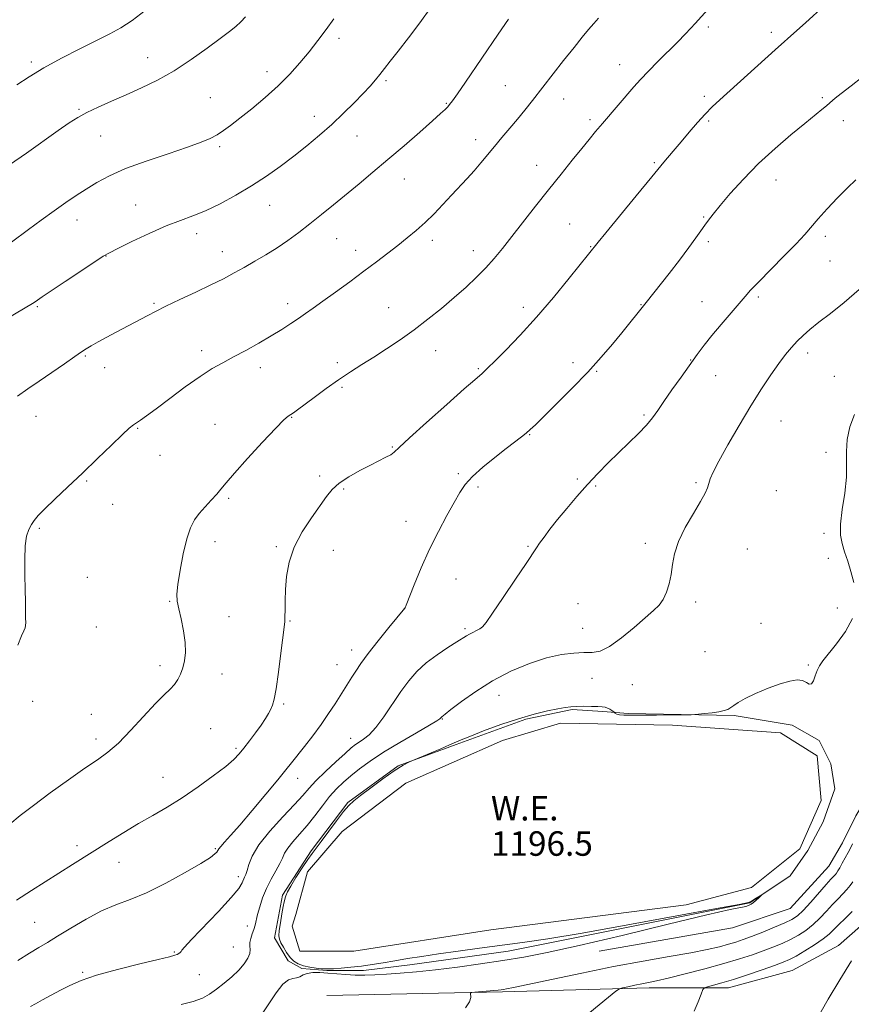
# Model space of a CAD drawing. Extents: x 2167300 to 2170200, y 339800 to 342700.
# Drawn here: x 2168596 to 2168868, y 340611 to 340932 of the extents above; entities that cross this region are included whole.
import ezdxf

# ---------------------------------------------------------------- set-up
doc = ezdxf.new("R2010")
doc.units = 0
doc.header["$MEASUREMENT"] = 0
for name, color, linetype, lineweight in [('DTM HARD BREAKLINE', 7, 'Continuous', 0), ('DTM SPOT ELEVATION', 2, 'Continuous', 13), ('INDEX CONTOUR', 41, 'Continuous', 13), ('INTERMEDIATE CONTOUR', 44, 'Continuous', 0), ('POND', 7, 'Continuous', 0), ('WATER ELEVATION', 140, 'Continuous', 0)]:
    doc.layers.add(name, color=color, linetype=linetype, lineweight=lineweight)
doc.styles.add('Style-ITALICS', font='ITALICS.shx')

msp = doc.modelspace()

# ---------------------------------------------------------------- linework, layer by layer
at = {"layer": 'DTM HARD BREAKLINE'}
for points in [[(2168785.61, 340627.89, 1197.49), (2168829.19, 340635.47, 1197.68), (2168848.14, 340641.79, 1197.3), (2168860.77, 340655.68, 1197.11), (2168865.19, 340663.26, 1197.05), (2168869.62, 340672.11, 1196.92), (2168873.4, 340678.42, 1196.86), (2168883.51, 340686.63, 1196.42), (2168899.93, 340692.95, 1195.97), (2168915.72, 340698.64, 1195.09), (2168930.88, 340703.69, 1194.08), (2168951.09, 340707.48, 1193.51), (2168970.04, 340709.38, 1192.88), (2168987.72, 340704.96, 1192.44), (2169003.51, 340700.54, 1192.12), (2169014.25, 340700.54, 1191.55), (2169021.83, 340706.22, 1191.43), (2169030.67, 340722.01, 1191.05), (2169036.99, 340734.01, 1190.35)], [(2168795.08, 340705.58, 1198.31), (2168829.82, 340704.95, 1197.81), (2168848.77, 340701.79, 1197.68), (2168857.61, 340696.74, 1197.81), (2168861.4, 340689.16, 1198.06), (2168862.67, 340680.95, 1198.12), (2168858.88, 340670.21, 1197.87), (2168853.83, 340660.74, 1197.74), (2168848.14, 340652.53, 1197.87), (2168834.88, 340643.68, 1198.06), (2168755.93, 340627.89, 1198.63), (2168723.72, 340623.46, 1198.63), (2168708.56, 340621.57, 1198.37), (2168696.56, 340621.57, 1198.12), (2168688.35, 340622.2, 1198.19), (2168683.93, 340624.73, 1198.25), (2168679.5, 340632.3, 1198.37), (2168682.03, 340646.2, 1198.37), (2168691.5, 340660.73, 1198.37), (2168703.5, 340676.52, 1198.19), (2168719.92, 340688.52, 1198.06), (2168738.87, 340695.47, 1197.87), (2168761.61, 340703.68, 1197.81), (2168776.77, 340706.84, 1197.81), (2168786.87, 340706.21, 1197.74), (2168795.08, 340705.58, 1198.31)], [(2168696.56, 340613.36, 1196.67), (2168754.03, 340614.62, 1195.85), (2168802.04, 340615.89, 1193.51), (2168827.93, 340615.89, 1191.3), (2168848.77, 340621.58, 1190.8), (2168863.93, 340629.79, 1190.42), (2168874.67, 340639.26, 1190.29), (2168879.72, 340646.84, 1190.23), (2168893.62, 340657.58, 1190.48), (2168911.3, 340663.27, 1189.66), (2168930.88, 340667.69, 1188.52), (2168952.99, 340671.48, 1187.89), (2168971.94, 340672.74, 1187.7), (2168990.88, 340670.85, 1187.32), (2169004.15, 340667.06, 1187.07), (2169014.25, 340661.38, 1186.5)]]:
    msp.add_polyline3d(points, dxfattribs=at)
at = {"layer": 'DTM SPOT ELEVATION'}
for p in [(2168821.35, 340930.01, 1207.69), (2168700.6, 340926.29, 1215.61), (2168841.93, 340928.25, 1206.41), (2168637.97, 340919.93, 1218.76), (2168599.89, 340918.47, 1220.34), (2168792.29, 340917.69, 1208.71), (2168677.04, 340915.35, 1216.56), (2168715.97, 340912.46, 1213.75), (2168754.91, 340910.8, 1210.91), (2168658.53, 340906.84, 1216.88), (2168773.99, 340906.45, 1209.3), (2168819.98, 340907.3, 1206.34), (2168858.67, 340906.82, 1204.24), (2168615.53, 340903.03, 1218.16), (2168735.63, 340904.96, 1212.12), (2168692.44, 340900.72, 1214.68), (2168782.65, 340899.65, 1208.33), (2168821.44, 340899.27, 1205.78), (2168865.52, 340899.34, 1203.39), (2168622.65, 340894.3, 1217.17), (2168706.47, 340894.29, 1213.09), (2168745.22, 340893.11, 1210.54), (2168661.5, 340890.82, 1215.73), (2168765.18, 340884.7, 1208.7), (2168803.63, 340885.61, 1206.2), (2168721.87, 340880.3, 1211.29), (2168843.44, 340879.93, 1203.28), (2168634.11, 340871.75, 1214.75), (2168677.84, 340871.65, 1213.17), (2168819.82, 340867.84, 1204.13), (2168614.92, 340866.88, 1215.32), (2168776.01, 340865.59, 1206.92), (2168654, 340862.4, 1213.49), (2168859.63, 340861.49, 1201.6), (2168699.78, 340860.8, 1211.19), (2168731.08, 340860.24, 1209.54), (2168782.9, 340858.16, 1206.08), (2168821.31, 340859.77, 1203.7), (2168624.37, 340855.12, 1213.96), (2168662.35, 340856.58, 1212.7), (2168706.05, 340856.99, 1210.59), (2168744.53, 340856.81, 1208.61), (2168861.11, 340853.44, 1201.09), (2168837.65, 340841.66, 1201.71), (2168601.91, 340838.6, 1213.84), (2168640.02, 340839.68, 1212.2), (2168683.79, 340839.53, 1210.5), (2168760.87, 340838.37, 1206.49), (2168799.29, 340839.23, 1204.08), (2168819.32, 340840.19, 1202.83), (2168716.77, 340838.19, 1208.83), (2168617.61, 340822.46, 1211.83), (2168655.61, 340824.13, 1210.51), (2168732.17, 340824.14, 1207.29), (2168853.87, 340823.39, 1199.52), (2168700.03, 340820.26, 1208.39), (2168777.08, 340820.25, 1204.48), (2168815.53, 340821.12, 1202.07), (2168623.89, 340818.61, 1211.37), (2168674.87, 340818.66, 1209.47), (2168746.09, 340818.28, 1206.17), (2168784.85, 340817.36, 1203.87), (2168823.74, 340816.02, 1201.16), (2168862.53, 340815.73, 1198.67), (2168701.52, 340812.22, 1207.76), (2168800.33, 340803.14, 1202.24), (2168601.48, 340802.66, 1211.22), (2168660.04, 340800.08, 1208.68), (2168685.09, 340802.39, 1207.93), (2168845.11, 340801.23, 1199.12), (2168634.75, 340798.83, 1209.89), (2168762.89, 340796.73, 1203.92), (2168717.96, 340792.64, 1206.13), (2168859.84, 340790.98, 1198.27), (2168642.04, 340789.91, 1209.19), (2168739.54, 340783.99, 1204.22), (2168618.07, 340781.6, 1209.86), (2168694.22, 340783.19, 1206.33), (2168778.46, 340782.26, 1202.29), (2168817.32, 340781, 1200.22), (2168702.1, 340778.99, 1205.79), (2168745.99, 340779.61, 1203.71), (2168784.52, 340779.97, 1201.79), (2168843.58, 340778.39, 1198.8), (2168664.48, 340775.94, 1207.81), (2168626.56, 340773.96, 1209.48), (2168722.44, 340768.39, 1204.73), (2168602.59, 340766.1, 1209.82), (2168859.12, 340764.45, 1198.13), (2168660, 340761.73, 1207.44), (2168800.79, 340761.22, 1200.36), (2168680.1, 340760.12, 1206.19), (2168698.72, 340758.88, 1205.33), (2168762.38, 340760.21, 1202.14), (2168834.11, 340759.39, 1199.03), (2168860.61, 340756.3, 1198.16), (2168618.26, 340750.07, 1209.15), (2168738.81, 340749.5, 1203.13), (2168645.18, 340742.23, 1208.09), (2168817.22, 340742.04, 1199.69), (2168721.96, 340739.98, 1204.01), (2168778.76, 340741.52, 1200.84), (2168863.58, 340740.05, 1198.23), (2168664.55, 340737.19, 1207.37), (2168684.57, 340735.8, 1205.88), (2168621.25, 340733.84, 1209.13), (2168741.81, 340733.26, 1202.25), (2168780.26, 340733.39, 1200.47), (2168838.57, 340735.02, 1198.96), (2168704.75, 340726.33, 1204.6), (2168820.22, 340725.76, 1199.56), (2168641.98, 340721.2, 1208.43), (2168699.95, 340721.55, 1204.78), (2168854, 340721.44, 1198.09), (2168662.34, 340718.52, 1207.29), (2168783.27, 340717.12, 1199.48), (2168796.52, 340714.96, 1199.42), (2168752.85, 340711.5, 1199.25), (2168600.35, 340709.59, 1209.41), (2168682.5, 340708.73, 1205.79), (2168619.59, 340705.29, 1208.7), (2168734.4, 340703.74, 1199.91), (2168658.62, 340700.58, 1207.06), (2168621.09, 340697.19, 1208.43), (2168704.39, 340697.42, 1202.7), (2168666.82, 340694.2, 1206.28), (2168643.02, 340684.71, 1206.88), (2168687.01, 340684.42, 1203.39), (2168614.89, 340662.39, 1206.47), (2168660.07, 340661.44, 1204.18), (2168628.58, 340656.95, 1205.22), (2168667.6, 340652.21, 1202.49), (2168601.08, 340637.36, 1205), (2168670.59, 340636.17, 1200.58), (2168666.01, 340629.24, 1200.91), (2168646.69, 340627.67, 1202.16), (2168616.75, 340620.95, 1202.21), (2168654.92, 340620.24, 1200.86)]:
    msp.add_point(p, dxfattribs=at)
at = {"layer": 'INDEX CONTOUR'}
for points in [[(2168595.237, 340911.012, 1220), (2168599.264, 340913.687, 1220), (2168604.045, 340916.575, 1220), (2168609.763, 340919.724, 1220), (2168615.777, 340922.849, 1220), (2168621.24, 340925.587, 1220), (2168625.567, 340927.732, 1220), (2168629.22, 340929.71, 1220), (2168632.927, 340932.107, 1220), (2168637.205, 340935.34, 1220)], [(2168595.529, 340727.927, 1210), (2168596.769, 340730.914, 1210), (2168597.519, 340732.623, 1210), (2168597.912, 340733.6, 1210), (2168598.073, 340734.359, 1210), (2168598.096, 340735.279, 1210), (2168598.069, 340736.703, 1210), (2168598.037, 340742.03, 1210), (2168597.965, 340746.059, 1210), (2168597.833, 340750.909, 1210), (2168597.763, 340755.934, 1210), (2168597.915, 340760.349, 1210), (2168598.397, 340763.563, 1210), (2168599.126, 340765.767, 1210), (2168599.965, 340767.344, 1210), (2168600.876, 340768.691, 1210), (2168602.197, 340770.244, 1210), (2168604.359, 340772.446, 1210), (2168607.664, 340775.625, 1210), (2168611.88, 340779.626, 1210), (2168616.649, 340784.17, 1210), (2168621.575, 340788.924, 1210), (2168626.121, 340793.333, 1210), (2168629.716, 340796.776, 1210), (2168631.986, 340798.84, 1210), (2168633.337, 340799.92, 1210), (2168635.658, 340801.467, 1210), (2168637.65, 340802.872, 1210), (2168640.765, 340805.167, 1210), (2168645.205, 340808.507, 1210), (2168650.296, 340812.296, 1210), (2168655.147, 340815.745, 1210), (2168659.117, 340818.295, 1210), (2168662.561, 340820.239, 1210), (2168666.087, 340822.103, 1210), (2168670.124, 340824.277, 1210), (2168674.389, 340826.655, 1210), (2168678.422, 340829.001, 1210), (2168681.866, 340831.127, 1210), (2168684.767, 340833.025, 1210), (2168687.28, 340834.73, 1210), (2168689.602, 340836.329, 1210), (2168692.134, 340838.096, 1210), (2168695.323, 340840.361, 1210), (2168699.448, 340843.326, 1210), (2168704.107, 340846.711, 1210), (2168708.726, 340850.116, 1210), (2168712.851, 340853.219, 1210), (2168716.495, 340856.015, 1210), (2168719.793, 340858.578, 1210), (2168722.87, 340860.997, 1210), (2168725.818, 340863.427, 1210), (2168728.723, 340866.038, 1210), (2168731.644, 340868.936, 1210), (2168734.538, 340871.986, 1210), (2168737.337, 340874.985, 1210), (2168742.468, 340880.413, 1210), (2168744.795, 340882.969, 1210), (2168746.988, 340885.532, 1210), (2168751.413, 340890.929, 1210), (2168753.855, 340893.857, 1210), (2168756.39, 340896.871, 1210), (2168758.888, 340899.866, 1210), (2168761.289, 340902.812, 1210), (2168763.818, 340905.984, 1210), (2168774.028, 340918.978, 1210), (2168777.427, 340923.279, 1210), (2168780.106, 340926.617, 1210), (2168782.176, 340929.133, 1210), (2168783.875, 340931.132, 1210), (2168785.403, 340932.876, 1210)], [(2168648.897, 340610.483, 1200), (2168652.897, 340611.396, 1200), (2168655.913, 340612.511, 1200), (2168658.258, 340613.866, 1200), (2168660.472, 340615.498, 1200), (2168662.953, 340617.415, 1200), (2168665.507, 340619.509, 1200), (2168667.8, 340621.646, 1200), (2168669.551, 340623.696, 1200), (2168670.727, 340625.561, 1200), (2168671.351, 340627.152, 1200), (2168671.495, 340628.429, 1200), (2168671.413, 340629.544, 1200), (2168671.407, 340630.699, 1200), (2168671.696, 340632.043, 1200), (2168672.184, 340633.504, 1200), (2168672.691, 340634.958, 1200), (2168673.092, 340636.35, 1200), (2168673.936, 340639.824, 1200), (2168674.622, 340642.357, 1200), (2168675.572, 340645.308, 1200), (2168676.82, 340648.412, 1200), (2168678.345, 340651.424, 1200), (2168679.904, 340654.169, 1200), (2168681.197, 340656.491, 1200), (2168682.047, 340658.316, 1200), (2168682.77, 340659.902, 1200), (2168683.803, 340661.583, 1200), (2168685.47, 340663.641, 1200), (2168687.648, 340666.114, 1200), (2168690.102, 340668.981, 1200), (2168692.622, 340672.172, 1200), (2168695.11, 340675.417, 1200), (2168697.49, 340678.402, 1200), (2168699.734, 340680.902, 1200), (2168701.986, 340683.08, 1200), (2168704.436, 340685.19, 1200), (2168707.283, 340687.46, 1200), (2168710.774, 340690.003, 1200), (2168715.165, 340692.901, 1200), (2168720.49, 340696.136, 1200), (2168725.86, 340699.269, 1200), (2168730.164, 340701.76, 1200), (2168732.596, 340703.221, 1200), (2168733.572, 340703.882, 1200), (2168733.814, 340704.128, 1200), (2168733.926, 340704.28, 1200), (2168734.041, 340704.412, 1200), (2168734.171, 340704.532, 1200), (2168735.234, 340705.341, 1200), (2168737.159, 340706.83, 1200), (2168740.579, 340709.451, 1200), (2168745.254, 340712.791, 1200), (2168750.791, 340716.265, 1200), (2168756.787, 340719.367, 1200), (2168762.813, 340721.899, 1200), (2168768.43, 340723.739, 1200), (2168773.282, 340724.825, 1200), (2168777.343, 340725.324, 1200), (2168780.666, 340725.46, 1200), (2168783.392, 340725.516, 1200), (2168786.002, 340725.999, 1200), (2168789.061, 340727.472, 1200), (2168792.921, 340730.256, 1200), (2168797.063, 340733.699, 1200), (2168803.435, 340739.235, 1200), (2168805.269, 340741.019, 1200), (2168806.594, 340742.853, 1200), (2168807.682, 340745.192, 1200), (2168808.558, 340747.984, 1200), (2168809.189, 340751.047, 1200), (2168809.619, 340754.264, 1200), (2168810.244, 340757.78, 1200), (2168811.546, 340761.803, 1200), (2168813.803, 340766.393, 1200), (2168816.473, 340770.991, 1200), (2168818.816, 340774.89, 1200), (2168820.272, 340777.58, 1200), (2168821.033, 340779.363, 1200), (2168821.476, 340780.739, 1200), (2168821.982, 340782.233, 1200), (2168822.954, 340784.462, 1200), (2168824.799, 340788.065, 1200), (2168827.761, 340793.407, 1200), (2168831.435, 340799.759, 1200), (2168835.248, 340806.12, 1200), (2168838.731, 340811.663, 1200), (2168841.782, 340816.268, 1200), (2168844.402, 340819.989, 1200), (2168846.617, 340822.912, 1200), (2168848.561, 340825.246, 1200), (2168850.399, 340827.231, 1200), (2168852.315, 340829.106, 1200), (2168854.58, 340831.102, 1200), (2168857.487, 340833.448, 1200), (2168861.245, 340836.348, 1200), (2168865.72, 340839.903, 1200), (2168870.692, 340844.18, 1200)], [(2168855.929, 340604.111, 1190), (2168860.577, 340612.16, 1190), (2168864.367, 340618.558, 1190), (2168868.204, 340624.691, 1190)]]:
    msp.add_polyline3d(points, dxfattribs=at)
at = {"layer": 'INTERMEDIATE CONTOUR'}
for points in [[(2168592.021, 340834.696, 1214), (2168600.367, 340839.612, 1214), (2168601.162, 340840.117, 1214), (2168603.508, 340841.724, 1214), (2168606.415, 340843.69, 1214), (2168611.036, 340846.78, 1214), (2168620.758, 340853.247, 1214), (2168623.487, 340855.034, 1214), (2168625.485, 340856.195, 1214), (2168628.249, 340857.583, 1214), (2168632.825, 340859.803, 1214), (2168638.487, 340862.465, 1214), (2168644.061, 340864.928, 1214), (2168648.686, 340866.747, 1214), (2168652.734, 340868.24, 1214), (2168656.887, 340869.922, 1214), (2168661.647, 340872.185, 1214), (2168666.801, 340874.944, 1214), (2168671.957, 340877.993, 1214), (2168676.805, 340881.161, 1214), (2168681.366, 340884.408, 1214), (2168685.741, 340887.725, 1214), (2168690.011, 340891.111, 1214), (2168694.176, 340894.576, 1214), (2168698.212, 340898.136, 1214), (2168702.065, 340901.758, 1214), (2168705.558, 340905.22, 1214), (2168708.487, 340908.25, 1214), (2168710.723, 340910.669, 1214), (2168712.451, 340912.655, 1214), (2168713.937, 340914.475, 1214), (2168715.455, 340916.417, 1214), (2168717.32, 340918.832, 1214), (2168719.858, 340922.089, 1214), (2168723.24, 340926.399, 1214), (2168727.019, 340931.346, 1214), (2168730.587, 340936.354, 1214)], [(2168592.908, 340669.422, 1208), (2168596.328, 340672.202, 1208), (2168600.657, 340675.517, 1208), (2168606.147, 340679.596, 1208), (2168612.068, 340683.893, 1208), (2168617.44, 340687.672, 1208), (2168621.58, 340690.47, 1208), (2168624.985, 340692.918, 1208), (2168628.449, 340695.924, 1208), (2168632.52, 340700.077, 1208), (2168640.575, 340708.794, 1208), (2168643.396, 340711.629, 1208), (2168645.373, 340713.516, 1208), (2168646.79, 340715.03, 1208), (2168647.893, 340716.65, 1208), (2168648.777, 340718.479, 1208), (2168649.497, 340720.529, 1208), (2168650.072, 340722.828, 1208), (2168650.39, 340725.517, 1208), (2168650.301, 340728.756, 1208), (2168649.73, 340732.576, 1208), (2168648.905, 340736.479, 1208), (2168648.129, 340739.836, 1208), (2168647.659, 340742.291, 1208), (2168647.57, 340744.586, 1208), (2168647.892, 340747.735, 1208), (2168648.622, 340752.391, 1208), (2168649.641, 340757.756, 1208), (2168650.794, 340762.671, 1208), (2168651.98, 340766.267, 1208), (2168653.291, 340768.843, 1208), (2168654.87, 340770.99, 1208), (2168656.784, 340773.168, 1208), (2168658.787, 340775.314, 1208), (2168660.554, 340777.236, 1208), (2168661.955, 340778.902, 1208), (2168663.618, 340780.942, 1208), (2168666.364, 340784.148, 1208), (2168670.663, 340788.946, 1208), (2168675.586, 340794.308, 1208), (2168679.857, 340798.84, 1208), (2168682.524, 340801.511, 1208), (2168683.936, 340802.738, 1208), (2168685.648, 340803.891, 1208), (2168686.992, 340804.86, 1208), (2168692.41, 340808.882, 1208), (2168696.336, 340811.754, 1208), (2168700.433, 340814.646, 1208), (2168704.309, 340817.228, 1208), (2168708.072, 340819.624, 1208), (2168711.954, 340822.074, 1208), (2168716.131, 340824.773, 1208), (2168720.546, 340827.745, 1208), (2168725.087, 340830.97, 1208), (2168729.637, 340834.412, 1208), (2168734.071, 340837.963, 1208), (2168738.262, 340841.495, 1208), (2168742.101, 340844.904, 1208), (2168745.555, 340848.167, 1208), (2168748.606, 340851.285, 1208), (2168751.309, 340854.317, 1208), (2168753.989, 340857.577, 1208), (2168757.04, 340861.434, 1208), (2168764.873, 340871.37, 1208), (2168769.124, 340876.733, 1208), (2168773.189, 340881.828, 1208), (2168776.859, 340886.401, 1208), (2168779.954, 340890.229, 1208), (2168782.389, 340893.214, 1208), (2168784.493, 340895.753, 1208), (2168786.699, 340898.366, 1208), (2168797.013, 340910.382, 1208), (2168799.2, 340912.841, 1208), (2168801.726, 340915.532, 1208), (2168804.857, 340918.715, 1208), (2168811.324, 340925.163, 1208), (2168813.744, 340927.621, 1208), (2168815.574, 340929.531, 1208), (2168817.018, 340931.084, 1208), (2168822.313, 340936.9, 1208)], [(2168595.069, 340644.608, 1206), (2168599.985, 340647.698, 1206), (2168613.386, 340656.189, 1206), (2168625.418, 340663.728, 1206), (2168630.187, 340666.676, 1206), (2168635.012, 340669.574, 1206), (2168639.69, 340672.281, 1206), (2168644.364, 340675.008, 1206), (2168649.266, 340678.055, 1206), (2168654.473, 340681.579, 1206), (2168659.449, 340685.172, 1206), (2168663.506, 340688.284, 1206), (2168666.182, 340690.55, 1206), (2168667.939, 340692.342, 1206), (2168669.467, 340694.224, 1206), (2168671.289, 340696.597, 1206), (2168673.262, 340699.24, 1206), (2168675.075, 340701.774, 1206), (2168676.485, 340703.9, 1206), (2168677.52, 340705.623, 1206), (2168678.277, 340707.022, 1206), (2168678.857, 340708.314, 1206), (2168679.385, 340710.243, 1206), (2168679.99, 340713.686, 1206), (2168680.754, 340719.099, 1206), (2168681.555, 340725.268, 1206), (2168682.634, 340733.786, 1206), (2168682.828, 340735.626, 1206), (2168682.891, 340737.199, 1206), (2168682.908, 340739.427, 1206), (2168682.95, 340742.424, 1206), (2168683.089, 340746.101, 1206), (2168683.434, 340750.359, 1206), (2168684.265, 340755.036, 1206), (2168685.9, 340759.961, 1206), (2168688.493, 340764.926, 1206), (2168691.534, 340769.578, 1206), (2168696.471, 340776.507, 1206), (2168698.346, 340778.81, 1206), (2168700.624, 340780.847, 1206), (2168703.754, 340782.932, 1206), (2168707.353, 340784.974, 1206), (2168710.833, 340786.783, 1206), (2168715.909, 340789.311, 1206), (2168717.471, 340790.171, 1206), (2168718.613, 340791.011, 1206), (2168720.281, 340792.554, 1206), (2168723.602, 340795.647, 1206), (2168729.212, 340800.728, 1206), (2168735.779, 340806.597, 1206), (2168741.478, 340811.644, 1206), (2168744.935, 340814.667, 1206), (2168747.361, 340816.729, 1206), (2168748.061, 340817.368, 1206), (2168749.271, 340818.546, 1206), (2168751.502, 340820.753, 1206), (2168755.105, 340824.353, 1206), (2168759.81, 340829.216, 1206), (2168765.184, 340835.092, 1206), (2168770.754, 340841.597, 1206), (2168775.862, 340847.824, 1206), (2168785.353, 340859.674, 1206), (2168787.841, 340862.723, 1206), (2168797.71, 340874.757, 1206), (2168802.884, 340881.041, 1206), (2168806.827, 340885.801, 1206), (2168809.812, 340889.372, 1206), (2168812.418, 340892.463, 1206), (2168815.099, 340895.62, 1206), (2168817.792, 340898.729, 1206), (2168820.303, 340901.506, 1206), (2168822.575, 340903.827, 1206), (2168825.096, 340906.191, 1206), (2168843.241, 340922.504, 1206), (2168850.272, 340928.772, 1206), (2168853.131, 340931.343, 1206), (2168859.329, 340936.986, 1206)], [(2168592.841, 340884.884, 1218), (2168598.389, 340888.776, 1218), (2168608.756, 340896.141, 1218), (2168612.298, 340898.606, 1218), (2168615.13, 340900.405, 1218), (2168618.07, 340901.997, 1218), (2168621.757, 340903.757, 1218), (2168626.127, 340905.718, 1218), (2168630.925, 340907.828, 1218), (2168635.953, 340910.082, 1218), (2168641.18, 340912.633, 1218), (2168646.618, 340915.684, 1218), (2168652.184, 340919.298, 1218), (2168657.414, 340923.008, 1218), (2168661.746, 340926.213, 1218), (2168664.795, 340928.491, 1218), (2168666.872, 340930.135, 1218), (2168668.464, 340931.618, 1218), (2168669.98, 340933.323, 1218)], [(2168593.457, 340859.61, 1216), (2168599.042, 340863.781, 1216), (2168603.185, 340866.848, 1216), (2168607.405, 340869.909, 1216), (2168611.188, 340872.557, 1216), (2168614.616, 340874.855, 1216), (2168617.92, 340876.99, 1216), (2168621.381, 340879.125, 1216), (2168625.49, 340881.333, 1216), (2168630.79, 340883.67, 1216), (2168637.516, 340886.139, 1216), (2168644.676, 340888.546, 1216), (2168650.976, 340890.645, 1216), (2168655.446, 340892.27, 1216), (2168658.446, 340893.569, 1216), (2168660.665, 340894.766, 1216), (2168662.737, 340896.091, 1216), (2168665.093, 340897.794, 1216), (2168668.108, 340900.129, 1216), (2168672.004, 340903.249, 1216), (2168676.375, 340906.909, 1216), (2168680.665, 340910.761, 1216), (2168684.437, 340914.529, 1216), (2168687.749, 340918.213, 1216), (2168690.781, 340921.883, 1216), (2168693.673, 340925.576, 1216), (2168696.393, 340929.193, 1216), (2168698.862, 340932.603, 1216)], [(2168595.37, 340809.284, 1212), (2168598.827, 340811.744, 1212), (2168602.537, 340814.202, 1212), (2168606.696, 340817.041, 1212), (2168610.793, 340819.912, 1212), (2168614.148, 340822.288, 1212), (2168616.321, 340823.809, 1212), (2168617.838, 340824.797, 1212), (2168619.464, 340825.744, 1212), (2168621.782, 340827.029, 1212), (2168624.627, 340828.576, 1212), (2168627.651, 340830.193, 1212), (2168635.717, 340834.437, 1212), (2168637.998, 340835.664, 1212), (2168640.561, 340837.008, 1212), (2168643.965, 340838.695, 1212), (2168648.54, 340840.861, 1212), (2168653.701, 340843.281, 1212), (2168658.637, 340845.638, 1212), (2168662.74, 340847.697, 1212), (2168666.236, 340849.558, 1212), (2168669.555, 340851.4, 1212), (2168673.038, 340853.375, 1212), (2168676.658, 340855.505, 1212), (2168680.294, 340857.782, 1212), (2168683.863, 340860.204, 1212), (2168687.419, 340862.799, 1212), (2168691.05, 340865.601, 1212), (2168694.828, 340868.63, 1212), (2168698.765, 340871.856, 1212), (2168707.115, 340878.732, 1212), (2168711.647, 340882.482, 1212), (2168716.576, 340886.624, 1212), (2168721.882, 340891.17, 1212), (2168726.975, 340895.595, 1212), (2168731.119, 340899.243, 1212), (2168733.79, 340901.638, 1212), (2168735.283, 340903.033, 1212), (2168736.103, 340903.862, 1212), (2168736.741, 340904.59, 1212), (2168737.652, 340905.803, 1212), (2168739.279, 340908.119, 1212), (2168741.917, 340911.95, 1212), (2168752.659, 340927.621, 1212), (2168756.025, 340932.497, 1212)], [(2168595.55, 340624.827, 1204), (2168599.3, 340627.211, 1204), (2168602.354, 340629.067, 1204), (2168605.195, 340630.743, 1204), (2168608.546, 340632.754, 1204), (2168612.909, 340635.434, 1204), (2168617.907, 340638.386, 1204), (2168622.94, 340641.032, 1204), (2168627.608, 340643.001, 1204), (2168632.31, 340644.76, 1204), (2168637.643, 340646.982, 1204), (2168643.909, 340650.098, 1204), (2168650.212, 340653.56, 1204), (2168655.365, 340656.576, 1204), (2168658.49, 340658.55, 1204), (2168659.987, 340659.66, 1204), (2168660.568, 340660.279, 1204), (2168661.222, 340661.303, 1204), (2168661.876, 340662.134, 1204), (2168663.081, 340663.473, 1204), (2168665.079, 340665.667, 1204), (2168668.104, 340669.101, 1204), (2168672.201, 340673.9, 1204), (2168676.642, 340679.196, 1204), (2168680.51, 340683.868, 1204), (2168683.162, 340687.127, 1204), (2168685.049, 340689.499, 1204), (2168689.258, 340694.819, 1204), (2168691.971, 340698.302, 1204), (2168694.7, 340701.969, 1204), (2168697.162, 340705.522, 1204), (2168699.284, 340708.775, 1204), (2168704.783, 340717.457, 1204), (2168706.041, 340719.419, 1204), (2168707.717, 340721.874, 1204), (2168710.133, 340725.142, 1204), (2168713.414, 340729.328, 1204), (2168716.907, 340733.661, 1204), (2168722.072, 340739.958, 1204), (2168722.146, 340740.116, 1204), (2168722.505, 340741.006, 1204), (2168725.126, 340747.595, 1204), (2168727.451, 340753.181, 1204), (2168730.18, 340759.266, 1204), (2168733.079, 340765.104, 1204), (2168735.862, 340770.31, 1204), (2168738.235, 340774.592, 1204), (2168740.06, 340777.806, 1204), (2168741.832, 340780.414, 1204), (2168744.208, 340783.026, 1204), (2168747.608, 340786.075, 1204), (2168751.523, 340789.275, 1204), (2168755.211, 340792.155, 1204), (2168760.214, 340795.986, 1204), (2168761.792, 340797.235, 1204), (2168763.116, 340798.378, 1204), (2168764.797, 340799.971, 1204), (2168767.527, 340802.639, 1204), (2168771.735, 340806.776, 1204), (2168776.819, 340811.863, 1204), (2168781.914, 340817.149, 1204), (2168786.319, 340822.006, 1204), (2168789.99, 340826.298, 1204), (2168793.048, 340830.013, 1204), (2168801.025, 340839.872, 1204), (2168808.506, 340849.409, 1204), (2168811.913, 340853.799, 1204), (2168815.012, 340857.871, 1204), (2168817.3, 340860.999, 1204), (2168818.918, 340863.317, 1204), (2168820.163, 340865.143, 1204), (2168821.357, 340866.826, 1204), (2168822.894, 340868.819, 1204), (2168825.184, 340871.609, 1204), (2168828.534, 340875.521, 1204), (2168832.814, 340880.241, 1204), (2168837.785, 340885.298, 1204), (2168843.151, 340890.244, 1204), (2168848.375, 340894.731, 1204), (2168852.86, 340898.433, 1204), (2168858.421, 340902.969, 1204), (2168859.946, 340904.234, 1204), (2168862.069, 340906.065, 1204), (2168863.388, 340907.138, 1204), (2168868.045, 340910.737, 1204), (2168871.666, 340913.596, 1204)], [(2168599.709, 340609.82, 1202), (2168601.278, 340610.718, 1202), (2168603.614, 340612, 1202), (2168606.48, 340613.544, 1202), (2168609.524, 340615.163, 1202), (2168612.582, 340616.721, 1202), (2168616.244, 340618.288, 1202), (2168621.29, 340619.991, 1202), (2168628.09, 340621.877, 1202), (2168635.377, 340623.712, 1202), (2168641.474, 340625.187, 1202), (2168645.139, 340626.085, 1202), (2168646.877, 340626.558, 1202), (2168647.625, 340626.847, 1202), (2168648.156, 340627.152, 1202), (2168648.599, 340627.48, 1202), (2168648.911, 340627.794, 1202), (2168649.19, 340628.185, 1202), (2168650.072, 340629.242, 1202), (2168652.329, 340631.682, 1202), (2168661.163, 340640.892, 1202), (2168665.316, 340645.401, 1202), (2168667.78, 340648.42, 1202), (2168668.896, 340650.179, 1202), (2168669.702, 340652.027, 1202), (2168670.083, 340652.944, 1202), (2168670.492, 340654.26, 1202), (2168671.023, 340656.235, 1202), (2168672.131, 340658.993, 1202), (2168674.358, 340662.63, 1202), (2168677.984, 340667.092, 1202), (2168682.23, 340671.748, 1202), (2168686.049, 340675.821, 1202), (2168688.715, 340678.784, 1202), (2168690.759, 340681.116, 1202), (2168693.029, 340683.545, 1202), (2168696.109, 340686.569, 1202), (2168699.522, 340689.774, 1202), (2168702.526, 340692.515, 1202), (2168704.584, 340694.324, 1202), (2168705.976, 340695.433, 1202), (2168707.184, 340696.249, 1202), (2168708.621, 340697.178, 1202), (2168710.409, 340698.622, 1202), (2168712.6, 340700.984, 1202), (2168715.194, 340704.486, 1202), (2168720.788, 340712.741, 1202), (2168723.397, 340716.29, 1202), (2168726.054, 340719.346, 1202), (2168729.073, 340722.128, 1202), (2168732.609, 340724.779, 1202), (2168736.181, 340727.149, 1202), (2168739.144, 340729.014, 1202), (2168742.227, 340730.984, 1202), (2168743.191, 340731.529, 1202), (2168744.34, 340732.08, 1202), (2168745.57, 340732.652, 1202), (2168746.655, 340733.214, 1202), (2168747.519, 340733.877, 1202), (2168748.68, 340735.328, 1202), (2168750.8, 340738.396, 1202), (2168754.255, 340743.505, 1202), (2168758.256, 340749.453, 1202), (2168761.723, 340754.635, 1202), (2168765.118, 340759.743, 1202), (2168766.164, 340761.244, 1202), (2168767.602, 340763.212, 1202), (2168769.561, 340765.787, 1202), (2168772.053, 340768.946, 1202), (2168775.053, 340772.615, 1202), (2168778.385, 340776.544, 1202), (2168781.839, 340780.437, 1202), (2168785.246, 340784.068, 1202), (2168788.611, 340787.475, 1202), (2168791.986, 340790.762, 1202), (2168795.363, 340793.993, 1202), (2168798.509, 340797.057, 1202), (2168801.137, 340799.804, 1202), (2168803.097, 340802.188, 1202), (2168804.794, 340804.601, 1202), (2168806.773, 340807.541, 1202), (2168809.41, 340811.322, 1202), (2168812.404, 340815.517, 1202), (2168817.723, 340822.887, 1202), (2168819.997, 340825.928, 1202), (2168822.522, 340829.119, 1202), (2168825.555, 340832.762, 1202), (2168833.337, 340841.874, 1202), (2168835.151, 340843.914, 1202), (2168837.718, 340846.606, 1202), (2168846.062, 340855.027, 1202), (2168850.061, 340859.138, 1202), (2168852.86, 340862.185, 1202), (2168857.218, 340867.234, 1202), (2168860.199, 340870.51, 1202), (2168863.596, 340874.092, 1202), (2168866.863, 340877.377, 1202), (2168869.618, 340879.966, 1202)], [(2168868.905, 340748.339, 1198), (2168867.973, 340751.961, 1198), (2168866.921, 340755.371, 1198), (2168865.905, 340758.423, 1198), (2168865.079, 340761.103, 1198), (2168864.593, 340763.914, 1198), (2168864.601, 340767.489, 1198), (2168865.156, 340772.227, 1198), (2168865.929, 340777.583, 1198), (2168866.495, 340782.777, 1198), (2168866.578, 340787.234, 1198), (2168866.5, 340791.197, 1198), (2168866.735, 340795.11, 1198), (2168867.644, 340799.27, 1198), (2168869.142, 340803.352, 1198)], [(2168675.448, 340607.369, 1198), (2168677.6, 340610.648, 1198), (2168679.964, 340614.226, 1198), (2168682.197, 340617.1, 1198), (2168684.029, 340618.548, 1198), (2168685.485, 340618.997, 1198), (2168686.667, 340619.148, 1198), (2168687.696, 340619.552, 1198), (2168688.785, 340620.127, 1198), (2168690.166, 340620.634, 1198), (2168692.018, 340620.885, 1198), (2168694.304, 340620.897, 1198), (2168696.927, 340620.74, 1198), (2168702.815, 340620.224, 1198), (2168705.891, 340620.039, 1198), (2168708.986, 340620.008, 1198), (2168712.298, 340620.12, 1198), (2168716.082, 340620.349, 1198), (2168720.571, 340620.682, 1198), (2168725.89, 340621.156, 1198), (2168732.141, 340621.821, 1198), (2168739.302, 340622.704, 1198), (2168746.854, 340623.734, 1198), (2168754.153, 340624.813, 1198), (2168760.962, 340625.933, 1198), (2168768.673, 340627.434, 1198), (2168779.087, 340629.743, 1198), (2168793.126, 340633.064, 1198), (2168808.202, 340636.698, 1198), (2168820.849, 340639.724, 1198), (2168828.488, 340641.465, 1198), (2168833.591, 340642.514, 1198), (2168834.522, 340642.816, 1198), (2168835.323, 340643.242, 1198), (2168836.126, 340643.83, 1198), (2168837.013, 340644.584, 1198), (2168837.873, 340645.359, 1198), (2168838.887, 340646.313, 1198), (2168838.842, 340646.328, 1198), (2168836.431, 340644.841, 1198), (2168835.462, 340644.27, 1198), (2168834.425, 340643.849, 1198), (2168831.402, 340643.194, 1198), (2168824.036, 340641.805, 1198), (2168810.995, 340639.388, 1198), (2168795.058, 340636.479, 1198), (2168780.031, 340633.819, 1198), (2168768.798, 340631.966, 1198), (2168760.557, 340630.748, 1198), (2168746.533, 340628.853, 1198), (2168739.535, 340627.888, 1198), (2168733.099, 340626.977, 1198), (2168727.606, 340626.17, 1198), (2168722.926, 340625.448, 1198), (2168718.807, 340624.772, 1198), (2168715.015, 340624.119, 1198), (2168711.412, 340623.516, 1198), (2168707.887, 340623.003, 1198), (2168704.406, 340622.612, 1198), (2168701.249, 340622.336, 1198), (2168698.78, 340622.162, 1198), (2168697.203, 340622.076, 1198), (2168696.09, 340622.077, 1198), (2168694.857, 340622.166, 1198), (2168693.079, 340622.348, 1198), (2168690.974, 340622.647, 1198), (2168688.916, 340623.09, 1198), (2168687.2, 340623.714, 1198), (2168685.783, 340624.598, 1198), (2168684.542, 340625.83, 1198), (2168683.387, 340627.428, 1198), (2168682.372, 340629.144, 1198), (2168681.586, 340630.661, 1198), (2168681.101, 340631.802, 1198), (2168680.922, 340632.952, 1198), (2168681.036, 340634.639, 1198), (2168681.406, 340637.178, 1198), (2168681.898, 340640.041, 1198), (2168682.351, 340642.483, 1198), (2168682.646, 340643.967, 1198), (2168682.827, 340644.751, 1198), (2168682.978, 340645.294, 1198), (2168683.21, 340646.024, 1198), (2168683.732, 340647.232, 1198), (2168684.783, 340649.178, 1198), (2168686.482, 340651.965, 1198), (2168688.491, 340655.081, 1198), (2168690.355, 340657.855, 1198), (2168691.776, 340659.854, 1198), (2168694.743, 340663.784, 1198), (2168699.696, 340670.455, 1198), (2168702.041, 340673.51, 1198), (2168703.766, 340675.53, 1198), (2168705.385, 340677.026, 1198), (2168707.621, 340678.777, 1198), (2168710.954, 340681.323, 1198), (2168714.866, 340684.24, 1198), (2168718.596, 340686.859, 1198), (2168721.522, 340688.665, 1198), (2168723.598, 340689.739, 1198), (2168724.923, 340690.313, 1198), (2168730.689, 340692.71, 1198), (2168733.889, 340694.057, 1198), (2168736.739, 340695.28, 1198), (2168740.506, 340696.958, 1198), (2168743.298, 340698.105, 1198), (2168747.821, 340699.86, 1198), (2168753.463, 340701.93, 1198), (2168759.271, 340703.88, 1198), (2168764.433, 340705.366, 1198), (2168768.726, 340706.402, 1198), (2168772.07, 340707.09, 1198), (2168774.485, 340707.527, 1198), (2168776.397, 340707.775, 1198), (2168778.33, 340707.889, 1198), (2168780.652, 340707.917, 1198), (2168783.086, 340707.887, 1198), (2168785.2, 340707.822, 1198), (2168786.675, 340707.735, 1198), (2168787.655, 340707.589, 1198), (2168788.4, 340707.337, 1198), (2168789.111, 340706.96, 1198), (2168789.755, 340706.542, 1198), (2168790.508, 340705.998, 1198), (2168790.637, 340705.889, 1198), (2168790.735, 340705.776, 1198), (2168790.925, 340705.591, 1198), (2168791.371, 340705.37, 1198), (2168792.25, 340705.173, 1198), (2168793.755, 340705.049, 1198), (2168796.143, 340704.997, 1198), (2168799.687, 340704.998, 1198), (2168804.418, 340705.038, 1198), (2168815.734, 340705.183, 1198), (2168816.959, 340705.234, 1198), (2168818.164, 340705.345, 1198), (2168820.128, 340705.551, 1198), (2168822.542, 340705.83, 1198), (2168824.826, 340706.154, 1198), (2168826.535, 340706.507, 1198), (2168827.756, 340706.931, 1198), (2168828.71, 340707.481, 1198), (2168829.664, 340708.215, 1198), (2168831.05, 340709.199, 1198), (2168833.345, 340710.504, 1198), (2168836.818, 340712.133, 1198), (2168840.906, 340713.829, 1198), (2168844.838, 340715.267, 1198), (2168847.997, 340716.182, 1198), (2168850.379, 340716.537, 1198), (2168852.133, 340716.358, 1198), (2168853.404, 340715.754, 1198), (2168854.332, 340715.195, 1198), (2168855.051, 340715.236, 1198), (2168855.685, 340716.253, 1198), (2168856.293, 340717.898, 1198), (2168856.926, 340719.64, 1198), (2168857.674, 340721.132, 1198), (2168858.807, 340722.744, 1198), (2168863.302, 340728.357, 1198), (2168866.171, 340732.405, 1198), (2168868.439, 340736.672, 1198)], [(2168741.908, 340609.408, 1196), (2168743.256, 340611.332, 1196), (2168743.655, 340612.753, 1196), (2168743.6, 340614.186, 1196), (2168743.959, 340614.398, 1196), (2168744.997, 340614.507, 1196), (2168751.205, 340615.019, 1196), (2168752.628, 340615.155, 1196), (2168753.561, 340615.266, 1196), (2168754.307, 340615.379, 1196), (2168755.311, 340615.558, 1196), (2168757.579, 340616.018, 1196), (2168762.261, 340617.011, 1196), (2168770.064, 340618.683, 1196), (2168779.933, 340620.753, 1196), (2168790.369, 340622.834, 1196), (2168800.081, 340624.616, 1196), (2168808.586, 340626.094, 1196), (2168815.604, 340627.34, 1196), (2168820.969, 340628.415, 1196), (2168824.953, 340629.347, 1196), (2168827.943, 340630.153, 1196), (2168830.348, 340630.878, 1196), (2168832.687, 340631.677, 1196), (2168835.501, 340632.729, 1196), (2168839.119, 340634.137, 1196), (2168842.993, 340635.69, 1196), (2168846.36, 340637.1, 1196), (2168848.699, 340638.209, 1196), (2168850.462, 340639.405, 1196), (2168852.342, 340641.204, 1196), (2168854.823, 340643.911, 1196), (2168859.889, 340649.678, 1196), (2168861.451, 340651.417, 1196), (2168862.875, 340652.945, 1196), (2168863.268, 340653.437, 1196), (2168863.695, 340654.094, 1196), (2168864.295, 340655.125, 1196), (2168865.153, 340656.65, 1196), (2168866.139, 340658.436, 1196), (2168867.073, 340660.162, 1196), (2168867.824, 340661.608, 1196), (2168868.479, 340662.944, 1196)], [(2168775.319, 340601.889, 1194), (2168788.687, 340612.904, 1194), (2168791.058, 340614.829, 1194), (2168792.261, 340615.609, 1194), (2168793.325, 340615.915, 1194), (2168795.043, 340616.286, 1194), (2168797.251, 340616.752, 1194), (2168799.548, 340617.214, 1194), (2168801.727, 340617.628, 1194), (2168804.366, 340618.166, 1194), (2168808.234, 340619.051, 1194), (2168813.79, 340620.428, 1194), (2168820.236, 340622.108, 1194), (2168826.458, 340623.823, 1194), (2168831.587, 340625.357, 1194), (2168835.737, 340626.721, 1194), (2168839.263, 340627.978, 1194), (2168842.467, 340629.191, 1194), (2168845.437, 340630.414, 1194), (2168848.203, 340631.699, 1194), (2168850.797, 340633.1, 1194), (2168853.25, 340634.692, 1194), (2168855.592, 340636.552, 1194), (2168857.843, 340638.705, 1194), (2168859.978, 340640.976, 1194), (2168861.963, 340643.134, 1194), (2168863.764, 340645.003, 1194), (2168865.345, 340646.605, 1194), (2168866.668, 340648.016, 1194), (2168867.721, 340649.309, 1194), (2168868.583, 340650.55, 1194)], [(2168816.703, 340608.275, 1192), (2168817.97, 340611.336, 1192), (2168818.959, 340613.879, 1192), (2168819.553, 340615.308, 1192), (2168820.113, 340615.922, 1192), (2168821.119, 340616.249, 1192), (2168822.976, 340616.736, 1192), (2168825.782, 340617.524, 1192), (2168829.56, 340618.674, 1192), (2168834.185, 340620.186, 1192), (2168838.957, 340621.808, 1192), (2168843.025, 340623.227, 1192), (2168845.815, 340624.245, 1192), (2168847.88, 340625.139, 1192), (2168850.046, 340626.299, 1192), (2168852.895, 340627.991, 1192), (2168856.039, 340629.978, 1192), (2168858.842, 340631.9, 1192), (2168860.862, 340633.499, 1192), (2168862.422, 340634.964, 1192), (2168864.037, 340636.589, 1192), (2168866.077, 340638.588, 1192), (2168868.335, 340640.826, 1192)]]:
    msp.add_polyline3d(points, dxfattribs=at)
at = {"layer": 'POND'}
msp.add_polyline3d([(2168686.45, 340639.89, 1196.48), (2168690.24, 340653.78, 1196.48), (2168701.61, 340667.05, 1196.48), (2168722.45, 340682.84, 1196.48), (2168754.03, 340696.74, 1196.48), (2168772.98, 340702.42, 1196.48), (2168809.61, 340701.79, 1196.48), (2168844.98, 340699.27, 1196.48), (2168856.98, 340691.69, 1196.48), (2168858.25, 340677.16, 1196.48), (2168851.3, 340661.37, 1196.48), (2168835.51, 340648.74, 1196.48), (2168814.04, 340643.05, 1196.48), (2168750.25, 340634.84, 1196.48), (2168705.4, 340627.89, 1196.48), (2168687.72, 340627.89, 1196.48), (2168685.19, 340636.1, 1196.48), (2168686.45, 340639.89, 1196.48)], dxfattribs=at)

# ---------------------------------------------------------------- texts
at = {"layer": 'WATER ELEVATION', "style": 'Style-ITALICS'}
for s, p in [('W.E.', (2168750.247, 340670.604, 1196.48)), ('1196.5', (2168750.247, 340659.071, 1196.48))]:
    msp.add_text(s, height=8, dxfattribs=at).set_placement(p)

doc.saveas('drawing.dxf')
